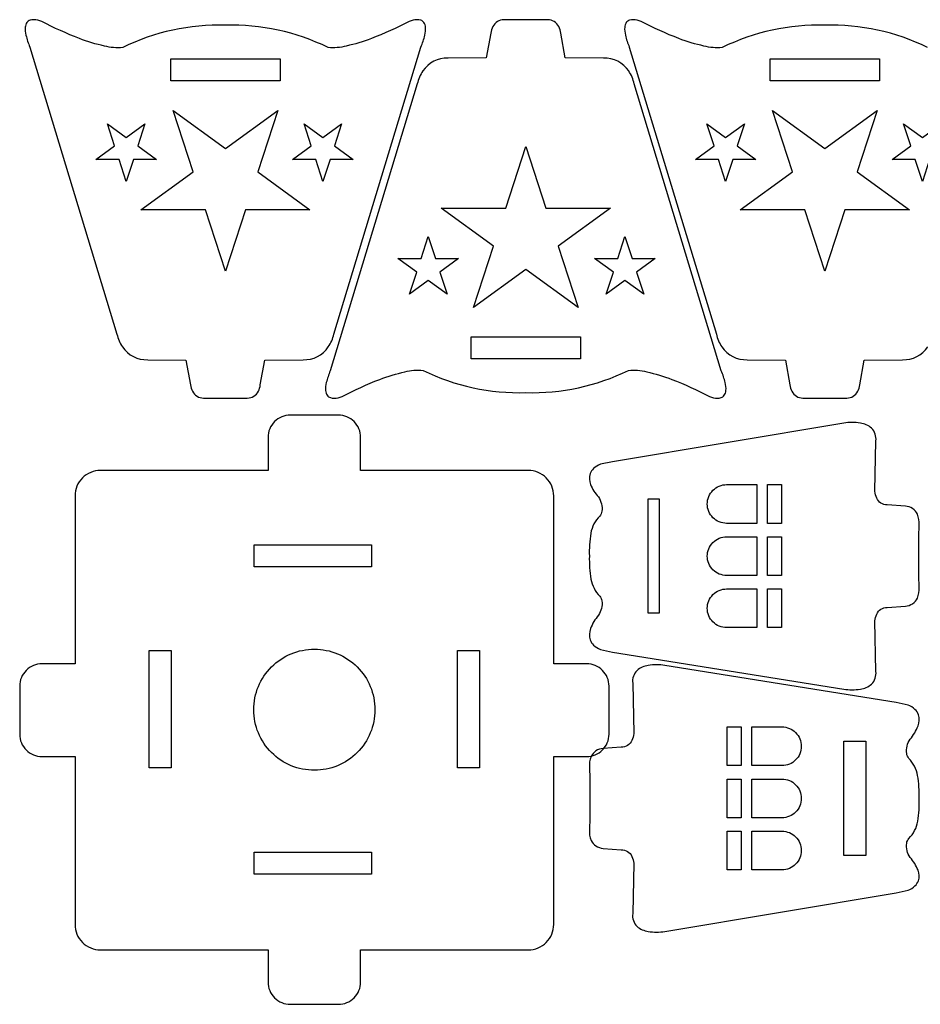
# Model space of a CAD drawing. Extents: x -49.7 to 27.9, y 1.9 to 41.8.
# Drawn here: x 13.2 to 18.2, y 32.5 to 37.9 of the extents above; entities that cross this region are included whole.
import ezdxf

# ---------------------------------------------------------------- set-up
doc = ezdxf.new("R2010")
doc.units = 0
doc.header["$LTSCALE"] = 100
doc.layers.add('LAYER_1', color=1, linetype='CONTINUOUS')

msp = doc.modelspace()

# ---------------------------------------------------------------- linework, layer by layer
at = {"layer": 'LAYER_1', "color": 7}
for points in [[(15.347693, 37.936051, -0.030153), (15.138846, 37.841172, -0.038484), (14.999943, 37.799489, -0.093063), (14.898776, 37.791426, 0.121645), (14.329887, 37.914815, 0.121643), (13.760984, 37.791426, -0.093063), (13.659818, 37.799489, -0.038484), (13.520914, 37.841172, -0.030153), (13.312068, 37.936051, 0.042126), (13.28978, 37.942875, 0.134637), (13.247141, 37.942414, 0.150628), (13.229544, 37.929639, 0.138344), (13.220486, 37.903268, 0.0777), (13.224507, 37.859376, 0.042305), (13.246151, 37.794037), (13.728679, 36.202663, 0.096782), (13.759515, 36.13177, 0.259845), (13.899081, 36.060982), (14.111234, 36.059273), (14.136429, 35.922496, 0.093593), (14.147361, 35.886103, 0.287449), (14.208679, 35.848149), (14.329887, 35.847607), (14.451095, 35.848149, 0.28743), (14.512425, 35.886103, 0.09361), (14.523359, 35.922496), (14.54854, 36.059273), (14.760679, 36.060982, 0.259878), (14.900243, 36.13177, 0.096802), (14.931068, 36.202663), (15.413623, 37.794037, 0.042312), (15.43527, 37.859376, 0.077715), (15.439292, 37.903268, 0.138363), (15.430232, 37.929639, 0.150618), (15.412632, 37.942414, 0.134612), (15.369984, 37.942875, 0.04212), (15.347693, 37.936051), (15.347693, 37.936051)], [(14.976754, 35.857066, -0.030156), (15.185602, 35.951953, -0.038486), (15.324511, 35.99364, -0.093062), (15.425684, 36.001704, 0.121691), (15.994545, 35.878329, 0.121674), (16.563462, 36.001704, -0.093071), (16.664625, 35.99364, -0.038489), (16.803521, 35.951953, -0.030157), (17.012351, 35.857066, 0.042128), (17.034643, 35.850242, 0.134629), (17.077292, 35.850706, 0.150602), (17.094893, 35.863484, 0.138336), (17.103956, 35.88986, 0.077707), (17.099938, 35.933759, 0.042311), (17.078295, 35.999107), (16.595753, 37.590482, 0.096783), (16.564918, 37.661362, 0.259804), (16.425365, 37.732149), (16.213198, 37.733857), (16.188017, 37.870649, 0.09364), (16.177083, 37.907024, 0.287247), (16.115754, 37.944982), (15.994545, 37.945524), (15.873337, 37.944982, 0.287266), (15.812019, 37.907024, 0.093622), (15.801087, 37.870649), (15.775906, 37.733857), (15.563768, 37.732149, 0.259815), (15.424208, 37.661362, 0.096797), (15.393379, 37.590482), (14.910823, 35.999107, 0.042308), (14.889176, 35.933759, 0.077703), (14.885154, 35.88986, 0.13834), (14.894214, 35.863484, 0.150615), (14.911814, 35.850706, 0.134633), (14.954462, 35.850242, 0.042127), (14.976754, 35.857066), (14.976754, 35.857066)], [(16.332656, 34.374996), (16.149295, 34.374996), (16.149295, 35.306232, 0.199625), (16.108054, 35.405795, 0.199561), (16.00849, 35.447024), (15.079462, 35.447024), (15.079462, 35.630385, 0.199574), (15.04338, 35.717493, 0.1996), (14.956267, 35.753579), (14.689351, 35.753579, 0.199592), (14.602255, 35.717493, 0.199572), (14.56617, 35.630385), (14.56617, 35.447024), (13.637129, 35.447024, 0.199583), (13.537571, 35.405795, 0.199606), (13.496337, 35.306232), (13.496337, 34.374996), (13.31299, 34.374996, 0.199604), (13.225872, 34.338911, 0.199573), (13.189795, 34.251816), (13.189795, 33.984871, 0.199573), (13.225872, 33.897776, 0.199605), (13.31299, 33.86169), (13.496337, 33.86169), (13.496337, 32.930441, 0.199628), (13.537571, 32.830885, 0.199565), (13.637129, 32.789663), (14.56617, 32.789663), (14.56617, 32.611163, 0.199621), (14.602255, 32.524069, 0.19955), (14.689351, 32.487996), (14.956267, 32.487996, 0.199558), (15.04338, 32.524069, 0.199623), (15.079462, 32.611163), (15.079462, 32.789663), (16.00849, 32.789663, 0.199543), (16.108054, 32.830885, 0.199646), (16.149295, 32.930441), (16.149295, 33.86169), (16.332656, 33.86169, 0.199596), (16.419757, 33.897776, 0.199571), (16.455837, 33.984871), (16.455837, 34.251816, 0.199571), (16.419757, 34.338911, 0.199596), (16.332656, 34.374996), (16.332656, 34.374996)], [(18.174684, 34.798954, -0.01071), (18.17217, 34.972149, -0.010711), (18.174684, 35.145357, 0.124701), (18.164933, 35.204726, 0.13717), (18.138497, 35.23563, 0.130449), (18.098476, 35.249204), (17.998226, 35.256468, -0.306409), (17.939462, 35.293937, -0.089021), (17.929156, 35.331385), (17.934851, 35.610746, 0.233328), (17.91053, 35.681655, 0.144033), (17.848899, 35.709361, 0.077487), (17.756698, 35.709288), (16.474934, 35.495607), (16.408725, 35.481024, 0.088756), (16.370447, 35.457285, 0.117394), (16.351407, 35.42929, 0.176525), (16.353613, 35.369682, 0.092511), (16.397198, 35.300038, -0.181877), (16.416399, 35.220508, -0.135475), (16.404726, 35.194176, 0.15421), (16.354828, 35.098791, 0.048405), (16.347087, 34.972176, 0.050245), (16.355781, 34.8446, 0.151371), (16.404726, 34.75019, -0.13535), (16.416399, 34.72384, -0.181887), (16.397198, 34.644302, 0.089203), (16.353613, 34.5705, 0.168358), (16.351407, 34.508036, 0.117387), (16.370447, 34.479102, 0.092129), (16.408725, 34.45501), (16.474934, 34.440385), (17.756698, 34.235038, 0.07747), (17.848899, 34.234961, 0.144017), (17.91053, 34.262659, 0.233372), (17.934851, 34.333552), (17.929156, 34.612954, -0.089028), (17.939462, 34.650397, -0.306325), (17.998226, 34.687871), (18.098476, 34.695107, 0.130475), (18.138497, 34.708677, 0.137191), (18.164933, 34.73958, 0.124693), (18.174684, 34.798954), (18.174684, 34.798954)], [(17.274864, 35.153801), (17.107795, 35.153801, -0.199412), (17.031958, 35.185319, -0.199505), (17.000434, 35.261107, -0.19939), (17.031958, 35.336982, -0.19954), (17.107795, 35.368524), (17.274864, 35.368524), (17.274864, 35.153801), (17.274864, 35.153801)], [(17.274864, 34.86476), (17.107795, 34.86476, -0.199487), (17.031958, 34.896295, -0.199429), (17.000434, 34.972121), (17.000434, 34.972149, -0.199485), (17.031958, 35.047961, -0.199439), (17.107795, 35.079482), (17.274864, 35.079482), (17.274864, 34.86476), (17.274864, 34.86476)], [(17.274864, 34.575774), (17.107795, 34.575774, -0.19946), (17.031958, 34.607305, -0.199448), (17.000434, 34.683107, -0.199514), (17.031958, 34.758913, -0.199415), (17.107795, 34.790427), (17.274864, 34.790427), (17.274864, 34.575774), (17.274864, 34.575774)], [(14.822823, 33.785135, -0.199586), (14.585486, 33.883451, -0.199586), (14.48717, 34.120788, -0.199604), (14.585486, 34.358111, -0.19957), (14.822823, 34.456413, -0.199586), (15.060158, 34.358111, -0.199593), (15.158462, 34.120788, -0.199575), (15.060158, 33.883451, -0.199601), (14.822823, 33.785135), (14.822823, 33.785135)], [(16.347323, 33.80244, -0.010775), (16.349851, 33.629218, -0.010777), (16.347323, 33.456024, 0.124679), (16.357082, 33.396647, 0.137149), (16.383523, 33.365739, 0.130454), (16.423545, 33.352163), (16.523809, 33.34494, -0.306369), (16.582561, 33.30746, -0.088996), (16.592864, 33.27001), (16.58717, 32.990621, 0.233359), (16.611491, 32.919726, 0.144009), (16.673122, 32.892024, 0.077471), (16.765323, 32.892093), (18.047073, 33.105802), (18.113295, 33.120371, 0.088753), (18.151573, 33.144105, 0.117405), (18.170614, 33.172095, 0.176552), (18.168408, 33.231694, 0.092513), (18.124823, 33.301329, -0.181895), (18.105629, 33.380878, -0.135444), (18.117309, 33.407218, 0.154216), (18.167188, 33.502599, 0.048371), (18.17492, 33.629218, 0.050202), (18.166234, 33.756791, 0.151374), (18.117309, 33.851218, -0.1354), (18.105629, 33.877564, -0.181917), (18.124823, 33.957107, 0.089209), (18.168408, 34.030902, 0.168372), (18.170614, 34.093361, 0.117387), (18.151573, 34.122293, 0.092123), (18.113295, 34.146385), (18.047073, 34.161024), (16.765323, 34.366371, 0.077464), (16.673122, 34.366435, 0.143994), (16.611491, 34.338732, 0.233368), (16.58717, 34.267843), (16.592864, 33.988427, -0.089003), (16.582561, 33.950982, -0.306285), (16.523809, 33.913496), (16.423545, 33.906288, 0.130465), (16.383523, 33.892718, 0.137172), (16.357082, 33.861815, 0.124687), (16.347323, 33.80244), (16.347323, 33.80244)], [(17.24717, 34.025621), (17.414226, 34.025621, -0.199484), (17.490062, 33.994083, -0.199419), (17.521587, 33.918274, -0.199514), (17.490062, 33.842468, -0.199415), (17.414226, 33.810954), (17.24717, 33.810954), (17.24717, 34.025621), (17.24717, 34.025621)], [(17.24717, 33.736621), (17.414226, 33.736621, -0.199474), (17.490062, 33.705088, -0.199438), (17.521587, 33.629274), (17.521587, 33.629218, -0.199495), (17.490062, 33.553418, -0.199426), (17.414226, 33.521899), (17.24717, 33.521899), (17.24717, 33.736621), (17.24717, 33.736621)], [(17.24717, 33.447579), (17.414226, 33.447579, -0.199399), (17.490062, 33.416064, -0.199514), (17.521587, 33.340288, -0.199371), (17.490062, 33.264418, -0.199551), (17.414226, 33.232871), (17.24717, 33.232871), (17.24717, 33.447579), (17.24717, 33.447579)]]:
    msp.add_lwpolyline(points, format="xyb", close=True, dxfattribs=at)
msp.add_lwpolyline([(18.221045, 37.791426, 0.121645), (17.65217, 37.914815, 0.12165), (17.083268, 37.791426, -0.093059), (16.982097, 37.799489, -0.038488), (16.843197, 37.841172, -0.030158), (16.634365, 37.936051, 0.042121), (16.612073, 37.942875, 0.134607), (16.569424, 37.942414, 0.150604), (16.551822, 37.929639, 0.13836), (16.542759, 37.903268, 0.077718), (16.546778, 37.859376, 0.042315), (16.56842, 37.794037), (17.050948, 36.202635, 0.096781), (17.08179, 36.131756, 0.259805), (17.221351, 36.060982), (17.433518, 36.059273), (17.458698, 35.922496, 0.093593), (17.46963, 35.886103, 0.28745), (17.530948, 35.848149), (17.65217, 35.847607), (17.773379, 35.848149, 0.287501), (17.834689, 35.886103, 0.093602), (17.845615, 35.922496), (17.870809, 36.059273), (18.082962, 36.060982, 0.259839), (18.222521, 36.131756, 0.096802)], format="xyb", dxfattribs=at)
for points in [[(14.027206, 37.728079), (14.632568, 37.728079), (14.632568, 37.606037), (14.027206, 37.606037), (14.027206, 37.728079), (14.027206, 37.728079)], [(17.349476, 37.728079), (17.954851, 37.728079), (17.954851, 37.606037), (17.349476, 37.606037), (17.349476, 37.728079), (17.349476, 37.728079)], [(14.440526, 36.891662), (14.329887, 36.551148), (14.219248, 36.891662), (13.86122, 36.891662), (14.150873, 37.102093), (14.040248, 37.442593), (14.329887, 37.232162), (14.619554, 37.442593), (14.508915, 37.102093), (14.798554, 36.891662), (14.440526, 36.891662), (14.440526, 36.891662)], [(17.762795, 36.891635), (17.65217, 36.551148), (17.541518, 36.891635), (17.18349, 36.891635), (17.473157, 37.102093), (17.362518, 37.442579), (17.65217, 37.232162), (17.941823, 37.442579), (17.831184, 37.102093), (18.120837, 36.891635), (17.762795, 36.891635), (17.762795, 36.891635)], [(13.819776, 37.170801), (13.780095, 37.04869), (13.740415, 37.170801), (13.611998, 37.170801), (13.715887, 37.246288), (13.676206, 37.368412), (13.780095, 37.292926), (13.883984, 37.368412), (13.84429, 37.246288), (13.948179, 37.170801), (13.819776, 37.170801), (13.819776, 37.170801)], [(14.909762, 37.170801), (14.870081, 37.04869), (14.830401, 37.170801), (14.701998, 37.170801), (14.805887, 37.246288), (14.766206, 37.368412), (14.870081, 37.292926), (14.97397, 37.368412), (14.934304, 37.246288), (15.038179, 37.170801), (14.909762, 37.170801), (14.909762, 37.170801)], [(17.142045, 37.170801), (17.102365, 37.04869), (17.062684, 37.170801), (16.934267, 37.170801), (17.038157, 37.246288), (16.998476, 37.368412), (17.102365, 37.292926), (17.206254, 37.368412), (17.166573, 37.246288), (17.270448, 37.170801), (17.142045, 37.170801), (17.142045, 37.170801)], [(18.232032, 37.170801), (18.192365, 37.04869), (18.152684, 37.170801), (18.024267, 37.170801), (18.128142, 37.246288), (18.088476, 37.368412), (18.192365, 37.292926), (18.29624, 37.368412), (18.256573, 37.246288), (18.360448, 37.170801), (18.232032, 37.170801), (18.232032, 37.170801)], [(15.883906, 36.901482), (15.994545, 37.241982), (16.105184, 36.901482), (16.463226, 36.901482), (16.173559, 36.691052), (16.284184, 36.350538), (15.994545, 36.560982), (15.704907, 36.350538), (15.815532, 36.691052), (15.525893, 36.901482), (15.883906, 36.901482), (15.883906, 36.901482)], [(15.41467, 36.622315), (15.454351, 36.744455), (15.494031, 36.622315), (15.622448, 36.622315), (15.518559, 36.546829), (15.55824, 36.424718), (15.454351, 36.500191), (15.350462, 36.424718), (15.390156, 36.546829), (15.286268, 36.622315), (15.41467, 36.622315), (15.41467, 36.622315)], [(16.50467, 36.622315), (16.544351, 36.744455), (16.584031, 36.622315), (16.712448, 36.622315), (16.608545, 36.546829), (16.648226, 36.424718), (16.544351, 36.500191), (16.440448, 36.424718), (16.480143, 36.546829), (16.376254, 36.622315), (16.50467, 36.622315), (16.50467, 36.622315)], [(16.29724, 36.065065), (15.691879, 36.065065), (15.691879, 36.187107), (16.29724, 36.187107), (16.29724, 36.065065), (16.29724, 36.065065)], [(17.410934, 35.153801), (17.333462, 35.153801), (17.333462, 35.368524), (17.410934, 35.368524), (17.410934, 35.153801), (17.410934, 35.153801)], [(16.733184, 34.655246), (16.673726, 34.655246), (16.673726, 35.289052), (16.733184, 35.289052), (16.733184, 34.655246), (16.733184, 34.655246)], [(17.410934, 34.86476), (17.333462, 34.86476), (17.333462, 35.079482), (17.410934, 35.079482), (17.410934, 34.86476), (17.410934, 34.86476)], [(14.489726, 35.034274), (15.139615, 35.034274), (15.139615, 34.912218), (14.489726, 34.912218), (14.489726, 35.034274), (14.489726, 35.034274)], [(17.410934, 34.575774), (17.333462, 34.575774), (17.333462, 34.790427), (17.410934, 34.790427), (17.410934, 34.575774), (17.410934, 34.575774)], [(14.029601, 33.798413), (13.907559, 33.798413), (13.907559, 34.448274), (14.029601, 34.448274), (14.029601, 33.798413), (14.029601, 33.798413)], [(15.737587, 33.798413), (15.615545, 33.798413), (15.615545, 34.448274), (15.737587, 34.448274), (15.737587, 33.798413), (15.737587, 33.798413)], [(17.111101, 34.025621), (17.188573, 34.025621), (17.188573, 33.810954), (17.111101, 33.810954), (17.111101, 34.025621), (17.111101, 34.025621)], [(17.757545, 33.946135), (17.879601, 33.946135), (17.879601, 33.312329), (17.757545, 33.312329), (17.757545, 33.946135), (17.757545, 33.946135)], [(17.111101, 33.736621), (17.188573, 33.736621), (17.188573, 33.521899), (17.111101, 33.521899), (17.111101, 33.736621), (17.111101, 33.736621)], [(17.111101, 33.447579), (17.188573, 33.447579), (17.188573, 33.232871), (17.111101, 33.232871), (17.111101, 33.447579), (17.111101, 33.447579)], [(15.139601, 33.209385), (14.489712, 33.209385), (14.489712, 33.331427), (15.139601, 33.331427), (15.139601, 33.209385), (15.139601, 33.209385)]]:
    msp.add_lwpolyline(points, close=True, dxfattribs=at)

doc.saveas('drawing.dxf')
